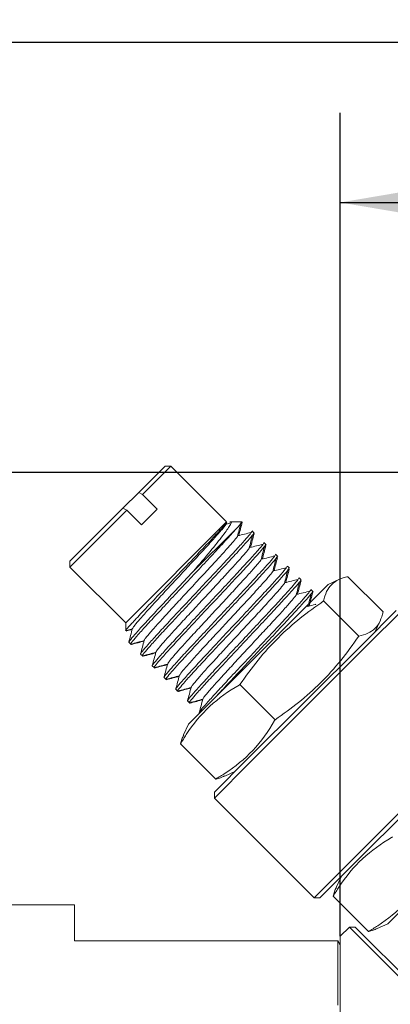
# Model space of a CAD drawing. Units: millimetres. Extents: x 0 to 667, y -1 to 558.
# Drawn here: x 206 to 219, y 164 to 197 of the extents above; entities that cross this region are included whole.
import ezdxf

# ---------------------------------------------------------------- set-up
doc = ezdxf.new("R2010")
doc.units = ezdxf.units.MM
doc.layers.add('图框', color=179, linetype='Continuous')
doc.styles.add('SLDTEXTSTYLE1', font='TXT', dxfattribs={"width": 0.7})
doc.dimstyles.new('SLDDIMSTYLE1', dxfattribs={"dimtxt": 4, "dimasz": 3, "dimexe": 0, "dimexo": 0.0625, "dimgap": 1, "dimtad": 2, "dimlfac": 1.8, "dimrnd": 1e-09, "dimzin": 12, "dimdsep": 46, "dimtxsty": 'SLDTEXTSTYLE1', "dimsah": 1, "dimcen": 0.09, "dimadec": 0, "dimazin": 3, "dimtfac": 1, "dimtofl": 0, "dimtmove": 0, "dimatfit": 3, "dimfxl": 0, "dimfrac": 2, "dimtolj": 1, "dimtzin": 12, "dimarcsym": 0})

# ---------------------------------------------------------------- blocks, each defined once
blk = doc.blocks.new('_D_5')
at = {"layer": '图框'}
for p, q in [((230.503, 181.556), (180.381, 181.556)), ((183.381, 181.556), (183.381, 152.543)), ((202.854, 152.543), (180.381, 152.543))]:
    blk.add_line(p, q, dxfattribs=at)
for points in [[(183.381, 181.556), (182.873, 178.556), (183.889, 178.556)], [(183.381, 152.543), (183.889, 155.543), (182.873, 155.543)]]:
    blk.add_solid(points, dxfattribs=at)
at = {"layer": '图框', "insert": (178.225, 161.366), "char_height": 4, "attachment_point": 1, "rotation": 90, "style": 'SLDTEXTSTYLE1'}
blk.add_mtext('52.22', dxfattribs=at)
blk = doc.blocks.new('_D_7')
at = {"layer": '图框'}
for p, q in [((191.381, 161.588), (191.381, 205.329)), ((263.895, 180.378), (263.895, 205.329)), ((191.381, 202.329), (263.895, 202.329))]:
    blk.add_line(p, q, dxfattribs=at)
for points in [[(191.381, 202.329), (194.381, 201.821), (194.381, 202.837)], [(263.895, 202.329), (260.895, 202.837), (260.895, 201.821)]]:
    blk.add_solid(points, dxfattribs=at)
at = {"layer": '图框', "insert": (220.944, 207.485), "char_height": 4, "attachment_point": 1, "style": 'SLDTEXTSTYLE1'}
blk.add_mtext('130.52', dxfattribs=at)
blk = doc.blocks.new('_D_8')
at = {"layer": '图框'}
for p, q in [((197.493, 167.009), (197.493, 198.976)), ((263.895, 180.378), (263.895, 198.976)), ((197.493, 195.976), (263.895, 195.976))]:
    blk.add_line(p, q, dxfattribs=at)
for points in [[(197.493, 195.976), (200.493, 195.468), (200.493, 196.484)], [(263.895, 195.976), (260.895, 196.484), (260.895, 195.468)]]:
    blk.add_solid(points, dxfattribs=at)
at = {"layer": '图框', "insert": (224.377, 201.132), "char_height": 4, "attachment_point": 1, "style": 'SLDTEXTSTYLE1'}
blk.add_mtext('119.52', dxfattribs=at)
blk = doc.blocks.new('_D_9')
at = {"layer": '图框'}
for p, q in [((216.937, 166.026), (216.937, 193.603)), ((263.895, 180.378), (263.895, 193.603)), ((216.937, 190.603), (263.895, 190.603))]:
    blk.add_line(p, q, dxfattribs=at)
for points in [[(216.937, 190.603), (219.937, 190.095), (219.937, 191.111)], [(263.895, 190.603), (260.895, 191.111), (260.895, 190.095)]]:
    blk.add_solid(points, dxfattribs=at)
at = {"layer": '图框', "insert": (234.621, 195.76), "char_height": 4, "attachment_point": 1, "style": 'SLDTEXTSTYLE1'}
blk.add_mtext('84.52', dxfattribs=at)

msp = doc.modelspace()

# ---------------------------------------------------------------- linework, layer by layer
at = {"color": 7, "linetype": 'Continuous', "lineweight": 15}
for p, q in [((210.1958, 180.89044), (211.07758, 181.77223)), ((211.274, 181.77223), (210.32233, 180.82055)), ((211.274, 181.77223), (211.07758, 181.77223)), ((213.13998, 179.90625), (211.274, 181.77223)), ((209.66852, 180.36317), (210.1958, 180.89044)), ((210.32233, 180.82055), (210.1958, 180.89044)), ((210.32233, 180.82055), (210.81338, 180.32951)), ((207.8956, 178.59025), (209.66852, 180.36317)), ((209.79506, 180.29328), (207.8956, 178.39383)), ((209.66852, 180.36317), (209.79506, 180.29328)), ((210.28611, 179.80224), (209.79506, 180.29328)), ((210.81338, 180.32951), (210.28611, 179.80224)), ((213.13998, 179.90625), (209.76158, 176.52785)), ((213.25327, 179.863), (213.12509, 179.83022)), ((213.62517, 179.90625), (213.24172, 179.90625)), ((213.66276, 179.90625), (213.62517, 179.90625)), ((213.46656, 179.68286), (211.94636, 178.16266)), ((214.05247, 179.54373), (213.9917, 179.6045)), ((214.04053, 179.48644), (214.02521, 179.46255)), ((214.06669, 179.52951), (214.05247, 179.54373)), ((214.44531, 179.15089), (214.38454, 179.21166)), ((214.43336, 179.0936), (214.41804, 179.06971)), ((214.45953, 179.13668), (214.44531, 179.15089)), ((214.83815, 178.75805), (214.77738, 178.81882)), ((214.85236, 178.74384), (214.83815, 178.75805)), ((207.8956, 178.59025), (207.8956, 178.39383)), ((214.8262, 178.70076), (214.81088, 178.67688)), ((215.23098, 178.36522), (215.17021, 178.42599)), ((207.8956, 178.39383), (209.76158, 176.52785)), ((215.21904, 178.30793), (215.20372, 178.28404)), ((215.2452, 178.351), (215.23098, 178.36522)), ((216.5414, 177.80795), (211.85988, 173.12643)), ((215.62382, 177.97238), (215.56305, 178.03315)), ((215.61188, 177.91509), (215.59655, 177.8912)), ((215.63804, 177.95816), (215.62382, 177.97238)), ((216.8982, 177.97433), (216.5414, 177.80795)), ((217.19623, 178.06994), (218.37474, 176.89143)), ((216.01666, 177.57954), (215.95589, 177.64031)), ((216.00471, 177.52225), (215.98939, 177.49837)), ((216.03088, 177.56533), (216.01666, 177.57954)), ((216.38494, 177.25866), (217.56345, 176.08014)), ((217.73617, 175.86003), (218.81648, 176.94033)), ((219.01289, 176.94033), (217.83438, 175.76182)), ((209.76158, 176.52785), (209.76158, 176.26884)), ((218.11275, 176.23661), (218.27769, 176.59032)), ((209.78604, 176.26943), (209.985, 176.32256)), ((209.86691, 175.87255), (209.92768, 175.81178)), ((209.92768, 175.81178), (209.9419, 175.79756)), ((213.8078, 171.93166), (217.73617, 175.86003)), ((210.25975, 175.47971), (210.32052, 175.41894)), ((217.83438, 175.76182), (213.90601, 171.83345)), ((210.32052, 175.41894), (210.33474, 175.40472)), ((210.65259, 175.08687), (210.71336, 175.0261)), ((210.71336, 175.0261), (210.72757, 175.01189)), ((211.04543, 174.69403), (211.1062, 174.63326)), ((211.1062, 174.63326), (211.12041, 174.61905)), ((213.58577, 174.45949), (214.76428, 173.28097)), ((211.43826, 174.3012), (211.49903, 174.24043)), ((211.49903, 174.24043), (211.51325, 174.22621)), ((211.8311, 173.90836), (211.89187, 173.84759)), ((211.89187, 173.84759), (211.90609, 173.83337)), ((212.22394, 173.51552), (212.23645, 173.50301)), ((211.85988, 173.12643), (211.6935, 172.76963)), ((211.59789, 172.4716), (212.7764, 171.29309)), ((217.24513, 168.49433), (221.1735, 172.4227)), ((221.27171, 172.32449), (217.34334, 168.39612)), ((212.7275, 170.85136), (213.8078, 171.93166)), ((213.90601, 171.83345), (212.7275, 170.65494)), ((213.07415, 171.38857), (213.43123, 171.55508)), ((212.7275, 170.85136), (212.7275, 170.65494)), ((223.21963, 171.12972), (218.53811, 166.4482)), ((216.06662, 167.31582), (212.7275, 170.65494)), ((216.06662, 167.31582), (217.24513, 168.49433)), ((217.34334, 168.39612), (216.26303, 167.31582)), ((216.96676, 168.01955), (216.80038, 167.66275)), ((216.06662, 167.31582), (216.26303, 167.31582)), ((216.70477, 167.36472), (217.88328, 166.18621)), ((208.04808, 167.08257), (205.54808, 167.08257)), ((208.04808, 167.08257), (208.04808, 167.08153)), ((208.04808, 167.08153), (208.04808, 165.87638)), ((217.24513, 166.33373), (216.93697, 166.02557)), ((220.30981, 163.26905), (217.24513, 166.33373)), ((217.24513, 166.33373), (217.44155, 166.33373)), ((217.44155, 166.33373), (220.45232, 163.32296)), ((218.18103, 166.28169), (218.53811, 166.4482)), ((216.85678, 165.87638), (208.04808, 165.87638)), ((216.85678, 163.7162), (216.85678, 165.87638)), ((216.93697, 165.73749), (216.85678, 165.87638)), ((216.93697, 166.02557), (216.93697, 160.3832))]:
    msp.add_line(p, q, dxfattribs=at)
for points, knots in [([(213.12931, 179.88207), (213.13841, 179.88658), (213.16722, 179.90083), (212.98159, 179.69203), (212.60601, 179.28799), (212.09355, 178.74787), (211.55412, 178.18436), (211.04074, 177.64617), (210.56074, 177.14377), (210.13155, 176.68895), (209.84703, 176.37751), (209.7295, 176.2412), (209.77454, 176.27528), (209.7828, 176.28153)], [0, 0, 0, 0, 0.051260957, 0.162199475, 0.273067932, 0.376616703, 0.480125501, 0.567896886, 0.655666869, 0.761416167, 0.868686839, 0.975919964, 1, 1, 1, 1]), ([(213.14281, 179.87692), (213.14129, 179.86401), (213.13827, 179.83841), (212.98895, 179.65698), (212.74688, 179.38298), (212.4195, 179.02132), (212.03114, 178.601), (211.60998, 178.14786), (211.18667, 177.69028), (210.78962, 177.26126), (210.44664, 176.88632), (210.18711, 176.59249), (210.01988, 176.39426), (210.0007, 176.35443), (209.99151, 176.33534)], [0, 0, 0, 0, 0.084854341, 0.168256858, 0.251659374, 0.336513715, 0.419916231, 0.503318748, 0.588173089, 0.671575605, 0.754978121, 0.839832463, 0.923234979, 1, 1, 1, 1]), ([(211.94636, 178.16266), (212.14446, 178.39311), (212.54095, 178.85433), (212.99413, 179.41534), (213.25184, 179.77165), (213.32948, 179.92755), (213.25403, 179.89446), (213.24172, 179.88906)], [0, 0, 0, 0, 0.24525142, 0.49085628, 0.7243902, 0.95501033, 1, 1, 1, 1]), ([(213.62517, 179.87985), (213.63469, 179.88406), (213.65821, 179.89447), (213.53807, 179.76182), (213.46656, 179.68286)], [0, 0, 0, 0, 0.4046993, 1, 1, 1, 1]), ([(213.50116, 179.41375), (213.52015, 179.48817), (213.55814, 179.63702), (213.59626, 179.786), (213.61532, 179.86049)], [0, 0, 0, 0, 0.49999013, 1, 1, 1, 1]), ([(213.54483, 179.44426), (213.56467, 179.51929), (213.60444, 179.66971), (213.6443, 179.8202), (213.66427, 179.89562)], [0, 0, 0, 0, 0.498845326, 1, 1, 1, 1]), ([(213.46656, 179.68286), (213.46212, 179.6778), (213.38335, 179.58814), (213.1842, 179.36655), (212.79852, 178.94677), (212.34061, 178.45684), (211.8445, 177.92878), (211.34572, 177.39572), (210.87744, 176.89548), (210.47435, 176.46041), (210.16187, 176.11368), (209.97815, 175.89793), (209.90353, 175.80113), (209.93145, 175.81673), (209.93415, 175.81824)], [0, 0, 0, 0, 0.00584696, 0.10370233, 0.20325978, 0.30111515, 0.39897052, 0.49852797, 0.59638334, 0.69423871, 0.79379616, 0.89165153, 0.9895069, 1, 1, 1, 1]), ([(210.26622, 175.48618), (210.26351, 175.48467), (210.2356, 175.46906), (210.31022, 175.56587), (210.49394, 175.78162), (210.80641, 176.12834), (211.20951, 176.56341), (211.67779, 177.06366), (212.17655, 177.59669), (212.67273, 178.12484), (213.13039, 178.61447), (213.51703, 179.03539), (213.80278, 179.35308), (213.97622, 179.55745), (213.98233, 179.58494), (213.98524, 179.59803)], [0, 0, 0, 0, 0.00888438, 0.09173733, 0.17459029, 0.25888438, 0.34173733, 0.42459029, 0.50888438, 0.59173733, 0.67459029, 0.75888438, 0.84173733, 0.92459029, 1, 1, 1, 1]), ([(214.04601, 179.53726), (214.0431, 179.52417), (214.03699, 179.49668), (213.86355, 179.29231), (213.5778, 178.97462), (213.19116, 178.5537), (212.7335, 178.06407), (212.23732, 177.53592), (211.73856, 177.00289), (211.27028, 176.50264), (210.86718, 176.06757), (210.55471, 175.72085), (210.37099, 175.5051), (210.29637, 175.40829), (210.32428, 175.4239), (210.32699, 175.42541)], [0, 0, 0, 0, 0.07540971, 0.15826267, 0.24111562, 0.32540971, 0.40826267, 0.49111562, 0.57540971, 0.65826267, 0.74111562, 0.82540971, 0.90826267, 0.99111562, 1, 1, 1, 1]), ([(213.49886, 179.41167), (213.46139, 179.36402), (213.3843, 179.26601), (213.1378, 178.98825), (212.81284, 178.62899), (212.42385, 178.20803), (212.00285, 177.75506), (211.57949, 177.29743), (211.18246, 176.86843), (210.83947, 176.49348), (210.57995, 176.19965), (210.41272, 176.00143), (210.39354, 175.96159), (210.38434, 175.9425)], [0, 0, 0, 0, 0.08661951, 0.17820816, 0.27139114, 0.36297979, 0.45456843, 0.54775141, 0.63934006, 0.73092871, 0.82411168, 0.91570033, 1, 1, 1, 1]), ([(213.96465, 179.55154), (213.89022, 179.53255), (213.74138, 179.49455), (213.59241, 179.45644), (213.51792, 179.43738)], [0, 0, 0, 0, 0.500008649, 1, 1, 1, 1]), ([(213.894, 179.02091), (213.91299, 179.09533), (213.95098, 179.24418), (213.9891, 179.39316), (214.00816, 179.46766)], [0, 0, 0, 0, 0.49999013, 1, 1, 1, 1]), ([(213.93766, 179.05142), (213.9575, 179.12646), (213.99728, 179.27687), (214.03713, 179.42737), (214.05711, 179.50279)], [0, 0, 0, 0, 0.49884533, 1, 1, 1, 1]), ([(210.65906, 175.09334), (210.65635, 175.09183), (210.62843, 175.07622), (210.70305, 175.17303), (210.88678, 175.38878), (211.19925, 175.73551), (211.60235, 176.17058), (212.07063, 176.67082), (212.56939, 177.20385), (213.06557, 177.732), (213.52322, 178.22163), (213.90987, 178.64255), (214.19562, 178.96024), (214.36906, 179.16462), (214.37516, 179.1921), (214.37807, 179.20519)], [0, 0, 0, 0, 0.00888438, 0.09173733, 0.17459029, 0.25888438, 0.34173733, 0.42459029, 0.50888438, 0.59173733, 0.67459029, 0.75888438, 0.84173733, 0.92459029, 1, 1, 1, 1]), ([(214.43884, 179.14442), (214.43593, 179.13133), (214.42983, 179.10385), (214.25639, 178.89947), (213.97064, 178.58178), (213.58399, 178.16086), (213.12634, 177.67123), (212.63016, 177.14308), (212.1314, 176.61005), (211.66312, 176.10981), (211.26002, 175.67474), (210.94755, 175.32801), (210.76382, 175.11226), (210.6892, 175.01545), (210.71712, 175.03106), (210.71983, 175.03257)], [0, 0, 0, 0, 0.07540971, 0.15826267, 0.24111562, 0.32540971, 0.40826267, 0.49111562, 0.57540971, 0.65826267, 0.74111562, 0.82540971, 0.90826267, 0.99111562, 1, 1, 1, 1]), ([(214.35748, 179.15871), (214.28306, 179.13971), (214.13421, 179.10171), (213.98525, 179.0636), (213.91076, 179.04454)], [0, 0, 0, 0, 0.50000865, 1, 1, 1, 1]), ([(214.28684, 178.62807), (214.30583, 178.7025), (214.34382, 178.85135), (214.38194, 179.00033), (214.401, 179.07482)], [0, 0, 0, 0, 0.49999013, 1, 1, 1, 1]), ([(214.3305, 178.65858), (214.35034, 178.73362), (214.39012, 178.88404), (214.42997, 179.03453), (214.44995, 179.10995)], [0, 0, 0, 0, 0.498845326, 1, 1, 1, 1]), ([(213.8917, 179.01883), (213.85423, 178.97119), (213.77713, 178.87317), (213.53064, 178.59541), (213.20568, 178.23615), (212.81668, 177.81519), (212.39569, 177.36222), (211.97233, 176.9046), (211.5753, 176.47559), (211.23231, 176.10064), (210.97279, 175.80682), (210.80556, 175.60859), (210.78638, 175.56875), (210.77718, 175.54966)], [0, 0, 0, 0, 0.08661951, 0.17820816, 0.27139114, 0.36297979, 0.45456843, 0.54775141, 0.63934006, 0.73092871, 0.82411168, 0.91570033, 1, 1, 1, 1]), ([(211.05189, 174.7005), (211.04919, 174.69899), (211.02127, 174.68339), (211.09589, 174.78019), (211.27962, 174.99594), (211.59209, 175.34267), (211.99518, 175.77774), (212.46346, 176.27799), (212.96222, 176.81102), (213.4584, 177.33917), (213.91606, 177.82879), (214.3027, 178.24971), (214.58845, 178.5674), (214.76189, 178.77178), (214.768, 178.79926), (214.77091, 178.81236)], [0, 0, 0, 0, 0.00888438, 0.09173733, 0.17459029, 0.25888438, 0.34173733, 0.42459029, 0.50888438, 0.59173733, 0.67459029, 0.75888438, 0.84173733, 0.92459029, 1, 1, 1, 1]), ([(214.83168, 178.75159), (214.82877, 178.73849), (214.82266, 178.71101), (214.64922, 178.50663), (214.36347, 178.18894), (213.97683, 177.76802), (213.51917, 177.2784), (213.02299, 176.75025), (212.52423, 176.21722), (212.05595, 175.71697), (211.65286, 175.2819), (211.34039, 174.93517), (211.15666, 174.71942), (211.08204, 174.62262), (211.10996, 174.63822), (211.11266, 174.63973)], [0, 0, 0, 0, 0.07540971, 0.15826267, 0.24111562, 0.32540971, 0.40826267, 0.49111562, 0.57540971, 0.65826267, 0.74111562, 0.82540971, 0.90826267, 0.99111562, 1, 1, 1, 1]), ([(214.75032, 178.76587), (214.6759, 178.74687), (214.52705, 178.70888), (214.37808, 178.67076), (214.3036, 178.6517)], [0, 0, 0, 0, 0.50000865, 1, 1, 1, 1]), ([(214.28454, 178.62599), (214.24706, 178.57835), (214.16997, 178.48033), (213.92348, 178.20257), (213.59852, 177.84331), (213.20952, 177.42235), (212.78853, 176.96939), (212.36517, 176.51176), (211.96813, 176.08275), (211.62515, 175.7078), (211.36563, 175.41398), (211.1984, 175.21575), (211.17921, 175.17592), (211.17002, 175.15683)], [0, 0, 0, 0, 0.08661951, 0.17820816, 0.27139114, 0.36297979, 0.45456843, 0.54775141, 0.63934006, 0.73092871, 0.82411168, 0.91570033, 1, 1, 1, 1]), ([(211.44473, 174.30767), (211.44203, 174.30615), (211.41411, 174.29055), (211.48873, 174.38736), (211.67245, 174.6031), (211.98493, 174.94983), (212.38802, 175.3849), (212.8563, 175.88515), (213.35506, 176.41818), (213.85124, 176.94633), (214.3089, 177.43596), (214.69554, 177.85688), (214.98129, 178.17456), (215.15473, 178.37894), (215.16084, 178.40643), (215.16375, 178.41952)], [0, 0, 0, 0, 0.00888438, 0.09173733, 0.17459029, 0.25888438, 0.34173733, 0.42459029, 0.50888438, 0.59173733, 0.67459029, 0.75888438, 0.84173733, 0.92459029, 1, 1, 1, 1]), ([(214.67967, 178.23523), (214.69867, 178.30966), (214.73665, 178.45851), (214.77477, 178.60749), (214.79384, 178.68198)], [0, 0, 0, 0, 0.49999013, 1, 1, 1, 1]), ([(214.72334, 178.26575), (214.74318, 178.34078), (214.78295, 178.4912), (214.82281, 178.64169), (214.84278, 178.71711)], [0, 0, 0, 0, 0.49884533, 1, 1, 1, 1]), ([(209.87338, 175.87901), (209.87068, 175.8775), (209.84276, 175.8619), (209.91739, 175.95871), (210.10108, 176.17443), (210.41365, 176.52128), (210.83802, 176.97921), (211.36377, 177.54086), (211.75129, 177.95446), (211.94636, 178.16266)], [0, 0, 0, 0, 0.01658791, 0.17128159, 0.32597528, 0.48335969, 0.63805337, 0.81780188, 1, 1, 1, 1]), ([(215.22452, 178.35875), (215.22161, 178.34566), (215.2155, 178.31817), (215.04206, 178.11379), (214.75631, 177.79611), (214.36967, 177.37519), (213.91201, 176.88556), (213.41583, 176.35741), (212.91707, 175.82438), (212.44879, 175.32413), (212.0457, 174.88906), (211.73322, 174.54233), (211.5495, 174.32659), (211.47488, 174.22978), (211.5028, 174.24538), (211.5055, 174.2469)], [0, 0, 0, 0, 0.07540971, 0.15826267, 0.24111562, 0.32540971, 0.40826267, 0.49111562, 0.57540971, 0.65826267, 0.74111562, 0.82540971, 0.90826267, 0.99111562, 1, 1, 1, 1]), ([(214.67737, 178.23316), (214.6399, 178.18551), (214.56281, 178.0875), (214.31631, 177.80974), (213.99136, 177.45047), (213.60236, 177.02951), (213.18137, 176.57655), (212.758, 176.11892), (212.36097, 175.68991), (212.01798, 175.31497), (211.75846, 175.02114), (211.59123, 174.82291), (211.57205, 174.78308), (211.56286, 174.76399)], [0, 0, 0, 0, 0.08661951, 0.17820816, 0.27139114, 0.36297979, 0.45456843, 0.54775141, 0.63934006, 0.73092871, 0.82411168, 0.91570033, 1, 1, 1, 1]), ([(215.14316, 178.37303), (215.06873, 178.35403), (214.91989, 178.31604), (214.77092, 178.27792), (214.69644, 178.25887)], [0, 0, 0, 0, 0.50000865, 1, 1, 1, 1]), ([(215.07251, 177.8424), (215.0915, 177.91682), (215.12949, 178.06567), (215.16761, 178.21465), (215.18667, 178.28914)], [0, 0, 0, 0, 0.49999013, 1, 1, 1, 1]), ([(215.11617, 177.87291), (215.13602, 177.94795), (215.17579, 178.09836), (215.21565, 178.24886), (215.23562, 178.32427)], [0, 0, 0, 0, 0.49884533, 1, 1, 1, 1]), ([(211.83757, 173.91483), (211.83486, 173.91332), (211.80695, 173.89771), (211.88157, 173.99452), (212.06529, 174.21027), (212.37776, 174.557), (212.78086, 174.99206), (213.24914, 175.49231), (213.7479, 176.02534), (214.24408, 176.55349), (214.70174, 177.04312), (215.08838, 177.46404), (215.37413, 177.78173), (215.54757, 177.98611), (215.55367, 178.01359), (215.55658, 178.02668)], [0, 0, 0, 0, 0.00888438, 0.09173733, 0.17459029, 0.25888438, 0.34173733, 0.42459029, 0.50888438, 0.59173733, 0.67459029, 0.75888438, 0.84173733, 0.92459029, 1, 1, 1, 1]), ([(215.61735, 177.96591), (215.61444, 177.95282), (215.60834, 177.92534), (215.4349, 177.72096), (215.14915, 177.40327), (214.76251, 176.98235), (214.30485, 176.49272), (213.80867, 175.96457), (213.30991, 175.43154), (212.84163, 174.93129), (212.43853, 174.49623), (212.12606, 174.1495), (211.94234, 173.93375), (211.86772, 173.83694), (211.89563, 173.85255), (211.89834, 173.85406)], [0, 0, 0, 0, 0.07540971, 0.15826267, 0.24111562, 0.32540971, 0.40826267, 0.49111562, 0.57540971, 0.65826267, 0.74111562, 0.82540971, 0.90826267, 0.99111562, 1, 1, 1, 1]), ([(215.07021, 177.84032), (215.03274, 177.79268), (214.95564, 177.69466), (214.70915, 177.4169), (214.38419, 177.05764), (213.99519, 176.63668), (213.5742, 176.18371), (213.15084, 175.72608), (212.75381, 175.29708), (212.41082, 174.92213), (212.1513, 174.6283), (211.98407, 174.43008), (211.96489, 174.39024), (211.95569, 174.37115)], [0, 0, 0, 0, 0.08661951, 0.17820816, 0.27139114, 0.36297979, 0.45456843, 0.54775141, 0.63934006, 0.73092871, 0.82411168, 0.91570033, 1, 1, 1, 1]), ([(215.536, 177.9802), (215.46157, 177.9612), (215.31273, 177.9232), (215.16376, 177.88509), (215.08927, 177.86603)], [0, 0, 0, 0, 0.50000865, 1, 1, 1, 1]), ([(215.46535, 177.44956), (215.48434, 177.52398), (215.52233, 177.67284), (215.56045, 177.82182), (215.57951, 177.89631)], [0, 0, 0, 0, 0.49999013, 1, 1, 1, 1]), ([(215.50901, 177.48007), (215.52885, 177.55511), (215.56863, 177.70553), (215.60848, 177.85602), (215.62846, 177.93144)], [0, 0, 0, 0, 0.49884533, 1, 1, 1, 1]), ([(217.19623, 178.06994), (217.14343, 178.05718), (216.98461, 178.0188), (216.75541, 177.91324), (216.54881, 177.71125), (216.43841, 177.47881), (216.39835, 177.31384), (216.38494, 177.25866)], [0, 0, 0, 0, 0.1222853, 0.36780616, 0.61762325, 0.87207639, 1, 1, 1, 1]), ([(212.2304, 173.52199), (212.2277, 173.52048), (212.19978, 173.50487), (212.2744, 173.60168), (212.45813, 173.81743), (212.7706, 174.16416), (213.1737, 174.59923), (213.64197, 175.09947), (214.14074, 175.63251), (214.63692, 176.16066), (215.09457, 176.65028), (215.48122, 177.0712), (215.76696, 177.38889), (215.9404, 177.59327), (215.94651, 177.62075), (215.94942, 177.63385)], [0, 0, 0, 0, 0.00888438, 0.09173733, 0.17459029, 0.25888438, 0.34173733, 0.42459029, 0.50888438, 0.59173733, 0.67459029, 0.75888438, 0.84173733, 0.92459029, 1, 1, 1, 1]), ([(215.46305, 177.44748), (215.42557, 177.39984), (215.34848, 177.30182), (215.10199, 177.02406), (214.77703, 176.6648), (214.38803, 176.24384), (213.96704, 175.79088), (213.54368, 175.33325), (213.14664, 174.90424), (212.80366, 174.52929), (212.54414, 174.23547), (212.37691, 174.03724), (212.35772, 173.99741), (212.34853, 173.97831)], [0, 0, 0, 0, 0.08661951, 0.17820816, 0.27139114, 0.36297979, 0.45456843, 0.54775141, 0.63934006, 0.73092871, 0.82411168, 0.91570033, 1, 1, 1, 1]), ([(216.01019, 177.57308), (216.00728, 177.55998), (216.00117, 177.5325), (215.82774, 177.32812), (215.54198, 177.01042), (215.15538, 176.58954), (214.69757, 176.09977), (214.20195, 175.57218), (213.70106, 175.03703), (213.24062, 174.54458), (212.93131, 174.21252), (212.81613, 174.08444), (212.80037, 174.06692)], [0, 0, 0, 0, 0.09998087, 0.20983027, 0.31967966, 0.43143976, 0.54128915, 0.65113854, 0.76289864, 0.87274803, 0.98259742, 1, 1, 1, 1]), ([(215.92883, 177.58736), (215.85441, 177.56836), (215.70556, 177.53036), (215.55659, 177.49225), (215.48211, 177.47319)], [0, 0, 0, 0, 0.500008649, 1, 1, 1, 1]), ([(215.85818, 177.05672), (215.87718, 177.13115), (215.91516, 177.28), (215.95329, 177.42898), (215.97235, 177.50347)], [0, 0, 0, 0, 0.49999013, 1, 1, 1, 1]), ([(215.90185, 177.08724), (215.92169, 177.16227), (215.96146, 177.31269), (216.00132, 177.46318), (216.02129, 177.5386)], [0, 0, 0, 0, 0.49884533, 1, 1, 1, 1]), ([(216.38494, 177.25866), (216.12007, 177.06997), (215.5884, 176.69122), (214.85151, 176.03003), (214.17588, 175.28645), (213.78308, 174.73599), (213.58577, 174.45949)], [0, 0, 0, 0, 0.244706556, 0.491189824, 0.744417441, 1, 1, 1, 1]), ([(216.12796, 177.14506), (216.1181, 177.14254), (216.0338, 177.12101), (215.94944, 177.09942), (215.87495, 177.08036)], [0, 0, 0, 0, 0.117037964, 1, 1, 1, 1]), ([(217.56345, 176.08014), (217.66727, 176.10778), (217.87567, 176.16325), (218.11612, 176.32801), (218.28781, 176.56765), (218.34567, 176.78317), (218.37474, 176.89143)], [0, 0, 0, 0, 0.24470656, 0.49118982, 0.74441744, 1, 1, 1, 1]), ([(209.78053, 176.25013), (209.78058, 176.25014), (209.84702, 176.26789), (209.91347, 176.28563), (209.97987, 176.30336)], [0, 0, 0, 0, 0.0007986, 1, 1, 1, 1]), ([(209.98738, 176.33147), (209.96715, 176.25571), (209.92668, 176.10416), (209.8862, 175.95263), (209.86596, 175.87686)], [0, 0, 0, 0, 0.49995281, 1, 1, 1, 1]), ([(209.93471, 175.81137), (210.01047, 175.83161), (210.15818, 175.87108), (210.30588, 175.91051), (210.37784, 175.92972)], [0, 0, 0, 0, 0.51286178, 1, 1, 1, 1]), ([(209.94549, 175.80115), (209.94424, 175.79927), (209.94069, 175.79393), (209.94775, 175.7993), (209.95231, 175.80277)], [0, 0, 0, 0, 0.35340741, 1, 1, 1, 1]), ([(209.9462, 175.79661), (210.02198, 175.81685), (210.16413, 175.85483), (210.30631, 175.89279), (210.37271, 175.91052)], [0, 0, 0, 0, 0.533012685, 1, 1, 1, 1]), ([(210.38022, 175.93864), (210.35998, 175.86287), (210.31952, 175.71132), (210.27904, 175.55979), (210.2588, 175.48402)], [0, 0, 0, 0, 0.49995281, 1, 1, 1, 1]), ([(214.76428, 173.28097), (215.02916, 173.46966), (215.56082, 173.84841), (216.29772, 174.5096), (216.97334, 175.25318), (217.36614, 175.80364), (217.56345, 176.08014)], [0, 0, 0, 0, 0.24470656, 0.49118982, 0.74441744, 1, 1, 1, 1]), ([(210.32755, 175.41854), (210.4033, 175.43878), (210.55102, 175.47824), (210.69872, 175.51768), (210.77067, 175.53689)], [0, 0, 0, 0, 0.51286178, 1, 1, 1, 1]), ([(210.33904, 175.40377), (210.41481, 175.42402), (210.55697, 175.46199), (210.69915, 175.49996), (210.76555, 175.51769)], [0, 0, 0, 0, 0.53301268, 1, 1, 1, 1]), ([(210.77305, 175.5458), (210.75282, 175.47003), (210.71235, 175.31848), (210.67188, 175.16696), (210.65164, 175.09119)], [0, 0, 0, 0, 0.49995281, 1, 1, 1, 1]), ([(210.33833, 175.40831), (210.33707, 175.40643), (210.33353, 175.4011), (210.34059, 175.40647), (210.34515, 175.40994)], [0, 0, 0, 0, 0.35340741, 1, 1, 1, 1]), ([(210.72038, 175.0257), (210.79614, 175.04594), (210.94385, 175.08541), (211.09156, 175.12484), (211.16351, 175.14405)], [0, 0, 0, 0, 0.51286178, 1, 1, 1, 1]), ([(210.73188, 175.01094), (210.80765, 175.03118), (210.94981, 175.06915), (211.09199, 175.10712), (211.15838, 175.12485)], [0, 0, 0, 0, 0.533012685, 1, 1, 1, 1]), ([(211.16589, 175.15296), (211.14566, 175.07719), (211.10519, 174.92565), (211.06471, 174.77412), (211.04447, 174.69835)], [0, 0, 0, 0, 0.49995281, 1, 1, 1, 1]), ([(210.73116, 175.01548), (210.72991, 175.01359), (210.72636, 175.00826), (210.73342, 175.01363), (210.73799, 175.0171)], [0, 0, 0, 0, 0.35340741, 1, 1, 1, 1]), ([(211.11322, 174.63286), (211.18898, 174.6531), (211.33669, 174.69257), (211.48439, 174.732), (211.55635, 174.75121)], [0, 0, 0, 0, 0.51286178, 1, 1, 1, 1]), ([(211.124, 174.62264), (211.12275, 174.62076), (211.1192, 174.61542), (211.12626, 174.62079), (211.13082, 174.62426)], [0, 0, 0, 0, 0.35340741, 1, 1, 1, 1]), ([(211.12471, 174.6181), (211.20049, 174.63834), (211.34265, 174.67632), (211.48482, 174.71428), (211.55122, 174.73201)], [0, 0, 0, 0, 0.533012685, 1, 1, 1, 1]), ([(211.55873, 174.76012), (211.5385, 174.68436), (211.49803, 174.53281), (211.45755, 174.38128), (211.43731, 174.30551)], [0, 0, 0, 0, 0.49995281, 1, 1, 1, 1]), ([(213.58577, 174.45949), (213.57528, 174.45335), (213.21405, 174.24215), (212.53507, 173.7622), (211.93879, 173.03818), (211.66099, 172.57648), (211.59789, 172.4716)], [0, 0, 0, 0, 0.01268234, 0.43670022, 0.87204807, 1, 1, 1, 1]), ([(211.50606, 174.24002), (211.58181, 174.26026), (211.72953, 174.29973), (211.87723, 174.33916), (211.94918, 174.35837)], [0, 0, 0, 0, 0.51286178, 1, 1, 1, 1]), ([(211.51684, 174.2298), (211.51559, 174.22792), (211.51204, 174.22259), (211.5191, 174.22795), (211.52366, 174.23143)], [0, 0, 0, 0, 0.35340741, 1, 1, 1, 1]), ([(211.51755, 174.22526), (211.59332, 174.2455), (211.73548, 174.28348), (211.87766, 174.32145), (211.94406, 174.33917)], [0, 0, 0, 0, 0.53301268, 1, 1, 1, 1]), ([(211.95156, 174.36729), (211.93133, 174.29152), (211.89087, 174.13997), (211.85039, 173.98844), (211.83015, 173.91267)], [0, 0, 0, 0, 0.49995281, 1, 1, 1, 1]), ([(211.8989, 173.84719), (211.97465, 173.86743), (212.12236, 173.90689), (212.27007, 173.94633), (212.34202, 173.96554)], [0, 0, 0, 0, 0.51286178, 1, 1, 1, 1]), ([(211.90968, 173.83697), (211.90842, 173.83508), (211.90487, 173.82975), (211.91193, 173.83512), (211.9165, 173.83859)], [0, 0, 0, 0, 0.35340741, 1, 1, 1, 1]), ([(211.91039, 173.83243), (211.98616, 173.85267), (212.12832, 173.89064), (212.2705, 173.92861), (212.33689, 173.94634)], [0, 0, 0, 0, 0.53301268, 1, 1, 1, 1]), ([(212.3444, 173.97445), (212.32417, 173.89868), (212.2837, 173.74714), (212.24322, 173.59561), (212.22298, 173.51984)], [0, 0, 0, 0, 0.49995281, 1, 1, 1, 1]), ([(212.7764, 171.29309), (212.88127, 171.3562), (213.3334, 171.62826), (214.05935, 172.2219), (214.5413, 172.89959), (214.75815, 173.27048), (214.76428, 173.28097)], [0, 0, 0, 0, 0.12795123, 0.55161741, 0.98731773, 1, 1, 1, 1]), ([(211.59789, 172.4716), (211.60971, 172.52529), (211.63356, 172.63356), (211.67985, 172.72102), (211.70318, 172.76512)], [0, 0, 0, 0, 0.49583185, 1, 1, 1, 1]), ([(213.06929, 171.39899), (213.02762, 171.37628), (212.94105, 171.32908), (212.83264, 171.30538), (212.7764, 171.29309)], [0, 0, 0, 0, 0.48124792, 1, 1, 1, 1]), ([(218.69265, 169.3526), (218.68216, 169.34647), (218.32093, 169.13527), (217.64195, 168.65531), (217.04567, 167.9313), (216.76787, 167.4696), (216.70477, 167.36472)], [0, 0, 0, 0, 0.01268234, 0.43670022, 0.87204807, 1, 1, 1, 1]), ([(217.88328, 166.18621), (217.98815, 166.24931), (218.44028, 166.52137), (219.16623, 167.11502), (219.64818, 167.7927), (219.86503, 168.1636), (219.87116, 168.17409)], [0, 0, 0, 0, 0.12795123, 0.55161741, 0.98731773, 1, 1, 1, 1]), ([(216.70477, 167.36472), (216.7166, 167.41841), (216.74044, 167.52668), (216.78673, 167.61414), (216.81006, 167.65824)], [0, 0, 0, 0, 0.49583185, 1, 1, 1, 1]), ([(218.17617, 166.29211), (218.13451, 166.2694), (218.04793, 166.2222), (217.93952, 166.1985), (217.88328, 166.18621)], [0, 0, 0, 0, 0.48124792, 1, 1, 1, 1])]:
    msp.add_open_spline(points, degree=3, knots=knots, dxfattribs=at)

# ---------------------------------------------------------------- dimensions: what is measured, and where the dimension line sits
at = {"layer": '图框'}
for base, p1, picture, middle in [((263.89453, 202.32917), (191.38142, 161.5881), '_D_7', (227.63797, 202.32917)), ((263.89453, 195.97607), (197.49253, 167.00911), '_D_8', (230.69353, 195.97607)), ((263.89453, 190.60335), (216.93697, 166.02557), '_D_9', (240.41575, 190.60335))]:
    dim = msp.add_linear_dim(base=base, p1=p1, p2=(263.89453, 180.37766), dimstyle='SLDDIMSTYLE1', dxfattribs=at)
    dim.commit()
    dim.dimension.update_dxf_attribs({"geometry": picture, "text_midpoint": middle, "dimtype": 160})
dim = msp.add_linear_dim(base=(183.38142, 152.54305), p1=(230.50338, 181.55617), p2=(202.85364, 152.54305), angle=90, dimstyle='SLDDIMSTYLE1', dxfattribs=at)
dim.commit()
dim.dimension.update_dxf_attribs({"geometry": '_D_5', "text_midpoint": (183.38142, 167.04961), "dimtype": 160})

doc.saveas('drawing.dxf')
